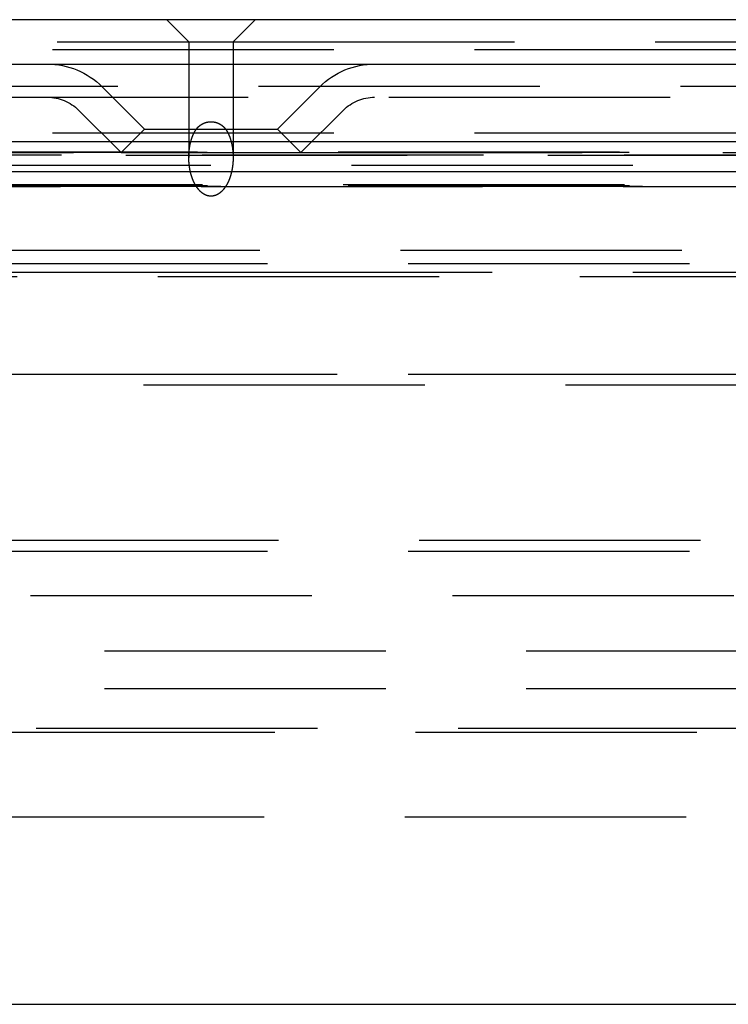
# Model space of a CAD drawing. Extents: x 655 to 1155, y -378 to 437.
# Drawn here: x 897 to 929, y 393 to 437 of the extents above; entities that cross this region are included whole.
import ezdxf

# ---------------------------------------------------------------- set-up
doc = ezdxf.new("R2010")
doc.units = 0
doc.header["$LTSCALE"] = 2
doc.linetypes.add('VERDECKT', pattern=[9.525, 6.35, -3.175])
doc.layers.get('0').update_dxf_attribs({"linetype": 'CONTINUOUS'})
doc.layers.add('STEMPEL', color=3, linetype='CONTINUOUS')

# ---------------------------------------------------------------- blocks, each defined once
blk = doc.blocks.new('A$CED39B4B8')
at = {"linetype": 'CONTINUOUS', "extrusion": (0, 1, -2e-16)}
for p, q in [((734.215, 269.769), (234.215, 269.769)), ((234.215, 267.769), (734.215, 267.769)), ((369.215, 264.269), (599.215, 264.269)), ((369.849, 262.91), (598.581, 262.91)), ((423.215, 225.316), (545.215, 225.316))]:
    blk.add_line(p, q, dxfattribs=at)
at = {"color": 1, "linetype": 'VERDECKT', "extrusion": (0, 1, -2e-16)}
for p, q in [((483.215, 268.769), (482.215, 269.769)), ((485.215, 268.769), (486.215, 269.769)), ((439.165, 268.769), (483.215, 268.769)), ((483.215, 268.769), (485.215, 268.769)), ((483.215, 268.769), (483.215, 263.55)), ((485.215, 268.769), (529.265, 268.769)), ((485.215, 268.769), (485.215, 263.55)), ((438.965, 268.423), (529.465, 268.423)), ((429.215, 266.769), (539.215, 266.769)), ((481.215, 264.829), (479.3, 266.744)), ((487.215, 264.829), (489.13, 266.744)), ((377.94, 266.269), (590.49, 266.269)), ((480.155, 263.769), (478.24, 265.684)), ((488.275, 263.769), (490.19, 265.684)), ((438.965, 264.669), (529.465, 264.669)), ((481.215, 264.829), (480.155, 263.769)), ((481.215, 264.829), (484.215, 264.829)), ((484.215, 264.829), (487.215, 264.829)), ((487.215, 264.829), (488.275, 263.769)), ((423.215, 263.648), (545.215, 263.648)), ((427.215, 263.769), (480.155, 263.769)), ((427.215, 263.769), (480.155, 263.769)), ((541.196, 263.77), (427.234, 263.77)), ((540.757, 263.789), (427.672, 263.789)), ((445.715, 263.669), (522.715, 263.669)), ((480.155, 263.769), (484.215, 263.769)), ((484.215, 263.769), (488.275, 263.769)), ((488.275, 263.769), (541.215, 263.769)), ((488.275, 263.769), (541.215, 263.769)), ((433.404, 263.204), (535.025, 263.204)), ((540.982, 262.318), (427.447, 262.318)), ((426.626, 262.236), (541.803, 262.236)), ((541.803, 262.236), (426.626, 262.236)), ((541.202, 262.271), (427.227, 262.271)), ((435.622, 259.362), (532.807, 259.362)), ((435.965, 258.769), (532.465, 258.769)), ((433.721, 258.369), (484.215, 258.369)), ((433.721, 258.369), (484.215, 258.369)), ((484.215, 258.369), (534.709, 258.369)), ((484.215, 258.369), (534.709, 258.369)), ((443.715, 258.175), (524.715, 258.175)), ((435.965, 253.769), (532.465, 253.769)), ((439.107, 253.759), (529.322, 253.759)), ((531.965, 253.269), (436.465, 253.269)), ((436.465, 246.269), (531.965, 246.269)), ((435.965, 245.769), (532.465, 245.769)), ((437.965, 243.769), (530.465, 243.769)), ((441.301, 241.269), (527.128, 241.269)), ((441.301, 239.569), (527.128, 239.569)), ((441.301, 239.569), (527.128, 239.569)), ((527.128, 237.769), (441.301, 237.769)), ((525.192, 237.585), (443.238, 237.585)), ((524.715, 233.769), (443.715, 233.769))]:
    blk.add_line(p, q, dxfattribs=at)
at = {"color": 1}
for points in [[(483.431, 264.619, 0), (483.433, 264.622, 0), (483.434, 264.626, 0), (483.436, 264.629, 0), (483.437, 264.632, 0), (483.439, 264.635, 0), (483.44, 264.638, 0), (483.442, 264.642, 0), (483.443, 264.645, 0), (483.445, 264.648, 0), (483.447, 264.651, 0), (483.448, 264.654, 0), (483.45, 264.658, 0), (483.451, 264.661, 0), (483.453, 264.664, 0), (483.455, 264.667, 0), (483.456, 264.67, 0), (483.458, 264.673, 0), (483.459, 264.677, 0), (483.461, 264.68, 0), (483.463, 264.683, 0), (483.465, 264.686, 0), (483.466, 264.689, 0), (483.468, 264.692, 0), (483.47, 264.695, 0), (483.471, 264.699, 0), (483.473, 264.702, 0), (483.475, 264.705, 0), (483.477, 264.708, 0), (483.478, 264.711, 0), (483.48, 264.714, 0), (483.482, 264.717, 0), (483.484, 264.72, 0), (483.485, 264.723, 0), (483.487, 264.726, 0), (483.489, 264.73, 0), (483.491, 264.733, 0), (483.493, 264.736, 0), (483.495, 264.739, 0), (483.496, 264.742, 0), (483.498, 264.745, 0), (483.5, 264.748, 0), (483.502, 264.751, 0), (483.504, 264.754, 0), (483.506, 264.757, 0), (483.508, 264.76, 0), (483.51, 264.763, 0), (483.512, 264.766, 0), (483.514, 264.769, 0), (483.515, 264.772, 0), (483.517, 264.775, 0), (483.519, 264.778, 0), (483.521, 264.781, 0), (483.523, 264.784, 0), (483.525, 264.787, 0), (483.527, 264.79, 0), (483.529, 264.792, 0), (483.531, 264.795, 0), (483.533, 264.798, 0), (483.536, 264.801, 0), (483.538, 264.804, 0), (483.54, 264.807, 0), (483.542, 264.81, 0), (483.544, 264.813, 0), (483.546, 264.816, 0), (483.548, 264.819, 0), (483.55, 264.821, 0), (483.552, 264.824, 0), (483.554, 264.827, 0), (483.557, 264.83, 0), (483.559, 264.833, 0), (483.561, 264.836, 0), (483.563, 264.838, 0), (483.565, 264.841, 0), (483.568, 264.844, 0), (483.57, 264.847, 0), (483.572, 264.85, 0), (483.574, 264.852, 0), (483.576, 264.855, 0), (483.579, 264.858, 0), (483.581, 264.861, 0), (483.583, 264.863, 0), (483.586, 264.866, 0), (483.588, 264.869, 0), (483.59, 264.872, 0), (483.593, 264.874, 0), (483.595, 264.877, 0), (483.597, 264.88, 0), (483.6, 264.882, 0), (483.602, 264.885, 0), (483.604, 264.888, 0), (483.607, 264.89, 0), (483.609, 264.893, 0), (483.612, 264.896, 0), (483.614, 264.898, 0), (483.617, 264.901, 0), (483.619, 264.904, 0), (483.621, 264.906, 0), (483.624, 264.909, 0), (483.626, 264.911, 0), (483.629, 264.914, 0), (483.631, 264.917, 0), (483.634, 264.919, 0), (483.636, 264.922, 0), (483.639, 264.924, 0), (483.642, 264.927, 0), (483.644, 264.929, 0), (483.647, 264.932, 0), (483.649, 264.934, 0), (483.652, 264.937, 0), (483.655, 264.939, 0), (483.657, 264.942, 0), (483.66, 264.944, 0), (483.662, 264.947, 0), (483.665, 264.949, 0), (483.668, 264.952, 0), (483.67, 264.954, 0), (483.673, 264.957, 0), (483.676, 264.959, 0), (483.679, 264.961, 0), (483.681, 264.964, 0), (483.684, 264.966, 0), (483.687, 264.969, 0), (483.69, 264.971, 0), (483.692, 264.973, 0), (483.695, 264.976, 0), (483.698, 264.978, 0), (483.701, 264.98, 0), (483.704, 264.983, 0), (483.706, 264.985, 0), (483.709, 264.987, 0), (483.712, 264.989, 0), (483.715, 264.992, 0), (483.718, 264.994, 0), (483.721, 264.996, 0), (483.724, 264.998, 0), (483.727, 265.001, 0), (483.73, 265.003, 0), (483.733, 265.005, 0), (483.736, 265.007, 0), (483.739, 265.009, 0), (483.741, 265.012, 0), (483.744, 265.014, 0), (483.748, 265.016, 0), (483.751, 265.018, 0), (483.754, 265.02, 0), (483.757, 265.022, 0), (483.76, 265.024, 0), (483.763, 265.026, 0), (483.766, 265.028, 0), (483.769, 265.031, 0), (483.772, 265.033, 0), (483.775, 265.035, 0), (483.778, 265.037, 0), (483.781, 265.039, 0), (483.784, 265.041, 0), (483.788, 265.043, 0), (483.791, 265.045, 0), (483.794, 265.046, 0), (483.797, 265.048, 0), (483.8, 265.05, 0), (483.804, 265.052, 0), (483.807, 265.054, 0), (483.81, 265.056, 0), (483.813, 265.058, 0), (483.817, 265.06, 0), (483.82, 265.062, 0), (483.823, 265.063, 0), (483.826, 265.065, 0), (483.83, 265.067, 0), (483.833, 265.069, 0), (483.836, 265.071, 0), (483.84, 265.072, 0), (483.843, 265.074, 0), (483.846, 265.076, 0), (483.85, 265.077, 0), (483.853, 265.079, 0), (483.856, 265.081, 0), (483.86, 265.082, 0), (483.863, 265.084, 0), (483.867, 265.086, 0), (483.87, 265.087, 0), (483.873, 265.089, 0), (483.877, 265.091, 0), (483.88, 265.092, 0), (483.884, 265.094, 0), (483.887, 265.095, 0), (483.891, 265.097, 0), (483.894, 265.098, 0), (483.898, 265.1, 0), (483.901, 265.101, 0), (483.905, 265.103, 0), (483.908, 265.104, 0), (483.912, 265.106, 0), (483.915, 265.107, 0), (483.919, 265.108, 0), (483.923, 265.11, 0), (483.926, 265.111, 0), (483.93, 265.113, 0), (483.933, 265.114, 0), (483.937, 265.115, 0), (483.941, 265.117, 0), (483.944, 265.118, 0), (483.948, 265.119, 0), (483.951, 265.12, 0), (483.955, 265.122, 0), (483.959, 265.123, 0), (483.963, 265.124, 0), (483.966, 265.125, 0), (483.97, 265.126, 0), (483.974, 265.128, 0), (483.977, 265.129, 0), (483.981, 265.13, 0), (483.985, 265.131, 0), (483.989, 265.132, 0), (483.992, 265.133, 0), (483.996, 265.134, 0), (484, 265.135, 0), (484.004, 265.136, 0), (484.008, 265.137, 0), (484.011, 265.138, 0), (484.015, 265.139, 0), (484.019, 265.14, 0), (484.023, 265.141, 0), (484.027, 265.142, 0), (484.03, 265.143, 0), (484.034, 265.144, 0), (484.038, 265.145, 0), (484.042, 265.146, 0), (484.046, 265.146, 0), (484.05, 265.147, 0), (484.053, 265.148, 0), (484.057, 265.149, 0), (484.061, 265.15, 0), (484.065, 265.15, 0), (484.069, 265.151, 0), (484.073, 265.152, 0), (484.077, 265.152, 0), (484.08, 265.153, 0), (484.084, 265.154, 0), (484.088, 265.154, 0), (484.092, 265.155, 0), (484.096, 265.155, 0), (484.1, 265.156, 0), (484.104, 265.157, 0), (484.108, 265.157, 0), (484.112, 265.158, 0), (484.116, 265.158, 0), (484.119, 265.159, 0), (484.123, 265.159, 0), (484.127, 265.159, 0), (484.131, 265.16, 0), (484.135, 265.16, 0), (484.139, 265.161, 0), (484.143, 265.161, 0), (484.147, 265.161, 0), (484.151, 265.162, 0), (484.155, 265.162, 0), (484.159, 265.162, 0), (484.163, 265.162, 0), (484.167, 265.163, 0), (484.171, 265.163, 0), (484.175, 265.163, 0), (484.179, 265.163, 0), (484.183, 265.163, 0), (484.187, 265.164, 0), (484.191, 265.164, 0), (484.195, 265.164, 0), (484.199, 265.164, 0), (484.203, 265.164, 0), (484.207, 265.164, 0), (484.211, 265.164, 0), (484.215, 265.164, 0), (484.219, 265.164, 0), (484.223, 265.164, 0), (484.227, 265.164, 0), (484.231, 265.164, 0), (484.235, 265.164, 0), (484.239, 265.164, 0), (484.243, 265.164, 0), (484.247, 265.163, 0), (484.251, 265.163, 0), (484.255, 265.163, 0), (484.259, 265.163, 0), (484.263, 265.163, 0), (484.267, 265.162, 0), (484.271, 265.162, 0), (484.275, 265.162, 0), (484.279, 265.162, 0), (484.282, 265.161, 0), (484.286, 265.161, 0), (484.29, 265.161, 0), (484.294, 265.16, 0), (484.298, 265.16, 0), (484.302, 265.159, 0), (484.306, 265.159, 0), (484.31, 265.159, 0), (484.314, 265.158, 0), (484.318, 265.158, 0), (484.322, 265.157, 0), (484.326, 265.157, 0), (484.33, 265.156, 0), (484.334, 265.155, 0), (484.337, 265.155, 0), (484.341, 265.154, 0), (484.345, 265.154, 0), (484.349, 265.153, 0), (484.353, 265.152, 0), (484.357, 265.152, 0), (484.361, 265.151, 0), (484.365, 265.15, 0), (484.368, 265.149, 0), (484.372, 265.149, 0), (484.376, 265.148, 0), (484.38, 265.147, 0), (484.384, 265.146, 0), (484.388, 265.146, 0), (484.391, 265.145, 0), (484.395, 265.144, 0), (484.399, 265.143, 0), (484.403, 265.142, 0), (484.407, 265.141, 0), (484.411, 265.14, 0), (484.414, 265.139, 0), (484.418, 265.138, 0), (484.422, 265.137, 0), (484.426, 265.136, 0), (484.429, 265.135, 0), (484.433, 265.134, 0), (484.437, 265.133, 0), (484.441, 265.132, 0), (484.444, 265.131, 0), (484.448, 265.13, 0), (484.452, 265.129, 0), (484.456, 265.128, 0), (484.459, 265.127, 0), (484.463, 265.125, 0), (484.467, 265.124, 0), (484.47, 265.123, 0), (484.474, 265.122, 0), (484.478, 265.12, 0), (484.481, 265.119, 0), (484.485, 265.118, 0), (484.489, 265.117, 0), (484.492, 265.115, 0), (484.496, 265.114, 0), (484.5, 265.113, 0), (484.503, 265.111, 0), (484.507, 265.11, 0), (484.511, 265.108, 0), (484.514, 265.107, 0), (484.518, 265.105, 0), (484.521, 265.104, 0), (484.525, 265.103, 0), (484.529, 265.101, 0), (484.532, 265.1, 0), (484.536, 265.098, 0), (484.539, 265.096, 0), (484.543, 265.095, 0), (484.547, 265.093, 0), (484.55, 265.092, 0), (484.554, 265.09, 0), (484.557, 265.088, 0), (484.561, 265.087, 0), (484.564, 265.085, 0), (484.568, 265.083, 0), (484.572, 265.081, 0), (484.575, 265.08, 0), (484.579, 265.078, 0), (484.582, 265.076, 0), (484.586, 265.074, 0), (484.589, 265.073, 0), (484.593, 265.071, 0), (484.596, 265.069, 0), (484.6, 265.067, 0), (484.603, 265.065, 0), (484.607, 265.063, 0), (484.61, 265.061, 0), (484.614, 265.059, 0), (484.617, 265.057, 0), (484.621, 265.055, 0), (484.624, 265.053, 0), (484.628, 265.051, 0), (484.631, 265.049, 0), (484.634, 265.047, 0), (484.638, 265.045, 0), (484.641, 265.043, 0), (484.645, 265.041, 0), (484.648, 265.039, 0), (484.651, 265.036, 0), (484.655, 265.034, 0), (484.658, 265.032, 0), (484.662, 265.03, 0), (484.665, 265.027, 0), (484.668, 265.025, 0), (484.672, 265.023, 0), (484.675, 265.021, 0), (484.678, 265.018, 0), (484.682, 265.016, 0), (484.685, 265.014, 0), (484.688, 265.011, 0), (484.692, 265.009, 0), (484.695, 265.006, 0), (484.698, 265.004, 0), (484.702, 265.001, 0), (484.705, 264.999, 0), (484.708, 264.996, 0), (484.712, 264.994, 0), (484.715, 264.991, 0), (484.718, 264.989, 0), (484.721, 264.986, 0), (484.725, 264.984, 0), (484.728, 264.981, 0), (484.731, 264.978, 0), (484.734, 264.976, 0), (484.737, 264.973, 0), (484.741, 264.97, 0), (484.744, 264.967, 0), (484.747, 264.965, 0), (484.75, 264.962, 0), (484.753, 264.959, 0), (484.757, 264.956, 0), (484.76, 264.953, 0), (484.763, 264.951, 0), (484.766, 264.948, 0), (484.769, 264.945, 0), (484.772, 264.942, 0), (484.775, 264.939, 0), (484.778, 264.936, 0), (484.781, 264.933, 0), (484.784, 264.93, 0), (484.788, 264.927, 0), (484.791, 264.924, 0), (484.794, 264.921, 0), (484.797, 264.918, 0), (484.8, 264.915, 0), (484.803, 264.912, 0), (484.806, 264.909, 0), (484.809, 264.905, 0), (484.812, 264.902, 0), (484.815, 264.899, 0), (484.818, 264.896, 0), (484.821, 264.893, 0), (484.823, 264.889, 0), (484.826, 264.886, 0), (484.829, 264.883, 0), (484.832, 264.88, 0), (484.835, 264.876, 0), (484.838, 264.873, 0), (484.841, 264.869, 0), (484.844, 264.866, 0), (484.847, 264.863, 0), (484.849, 264.859, 0), (484.852, 264.856, 0), (484.855, 264.852, 0), (484.858, 264.849, 0), (484.861, 264.845, 0), (484.864, 264.842, 0), (484.866, 264.838, 0), (484.869, 264.835, 0), (484.872, 264.831, 0), (484.875, 264.827, 0), (484.877, 264.824, 0), (484.88, 264.82, 0), (484.883, 264.816, 0), (484.885, 264.813, 0), (484.888, 264.809, 0), (484.891, 264.805, 0), (484.894, 264.802, 0), (484.896, 264.798, 0), (484.899, 264.794, 0), (484.902, 264.79, 0), (484.904, 264.786, 0), (484.907, 264.782, 0), (484.909, 264.779, 0), (484.912, 264.775, 0), (484.915, 264.771, 0), (484.917, 264.767, 0), (484.92, 264.763, 0), (484.922, 264.759, 0), (484.925, 264.755, 0), (484.927, 264.751, 0), (484.93, 264.747, 0), (484.932, 264.743, 0), (484.935, 264.738, 0), (484.937, 264.734, 0), (484.94, 264.73, 0), (484.942, 264.726, 0), (484.945, 264.722, 0), (484.947, 264.718, 0), (484.95, 264.713, 0), (484.952, 264.709, 0), (484.955, 264.705, 0), (484.957, 264.7, 0), (484.959, 264.696, 0), (484.962, 264.692, 0), (484.964, 264.687, 0), (484.966, 264.683, 0), (484.969, 264.679, 0), (484.971, 264.674, 0), (484.973, 264.67, 0), (484.976, 264.665, 0), (484.978, 264.661, 0), (484.98, 264.656, 0), (484.983, 264.652, 0), (484.985, 264.647, 0), (484.987, 264.642, 0), (484.989, 264.638, 0), (484.992, 264.633, 0), (484.994, 264.628, 0), (484.996, 264.624, 0), (484.998, 264.619, 0)], [(484.215, 261.801, 0), (484.208, 261.801, 0), (484.201, 261.801, 0), (484.194, 261.801, 0), (484.187, 261.801, 0), (484.18, 261.802, 0), (484.173, 261.802, 0), (484.167, 261.803, 0), (484.16, 261.803, 0), (484.153, 261.804, 0), (484.146, 261.805, 0), (484.139, 261.806, 0), (484.133, 261.807, 0), (484.126, 261.808, 0), (484.119, 261.809, 0), (484.113, 261.81, 0), (484.106, 261.811, 0), (484.099, 261.812, 0), (484.093, 261.814, 0), (484.086, 261.815, 0), (484.079, 261.817, 0), (484.073, 261.818, 0), (484.066, 261.82, 0), (484.06, 261.822, 0), (484.053, 261.824, 0), (484.047, 261.826, 0), (484.04, 261.828, 0), (484.034, 261.83, 0), (484.027, 261.832, 0), (484.021, 261.834, 0), (484.014, 261.836, 0), (484.008, 261.839, 0), (484.002, 261.841, 0), (483.995, 261.844, 0), (483.989, 261.846, 0), (483.983, 261.849, 0), (483.977, 261.851, 0), (483.97, 261.854, 0), (483.964, 261.857, 0), (483.958, 261.86, 0), (483.952, 261.863, 0), (483.946, 261.866, 0), (483.94, 261.869, 0), (483.934, 261.872, 0), (483.928, 261.875, 0), (483.922, 261.878, 0), (483.916, 261.881, 0), (483.91, 261.885, 0), (483.904, 261.888, 0), (483.898, 261.892, 0), (483.892, 261.895, 0), (483.886, 261.899, 0), (483.88, 261.902, 0), (483.875, 261.906, 0), (483.869, 261.909, 0), (483.863, 261.913, 0), (483.858, 261.917, 0), (483.852, 261.921, 0), (483.846, 261.925, 0), (483.841, 261.929, 0), (483.835, 261.933, 0), (483.83, 261.937, 0), (483.824, 261.941, 0), (483.819, 261.945, 0), (483.814, 261.949, 0), (483.808, 261.953, 0), (483.803, 261.957, 0), (483.798, 261.962, 0), (483.792, 261.966, 0), (483.787, 261.97, 0), (483.782, 261.975, 0), (483.777, 261.979, 0), (483.772, 261.983, 0), (483.766, 261.988, 0), (483.761, 261.992, 0), (483.756, 261.997, 0), (483.751, 262.001, 0), (483.746, 262.006, 0), (483.742, 262.011, 0), (483.737, 262.015, 0), (483.732, 262.02, 0), (483.727, 262.025, 0), (483.722, 262.029, 0), (483.718, 262.034, 0), (483.713, 262.039, 0), (483.708, 262.044, 0), (483.704, 262.049, 0), (483.699, 262.053, 0), (483.694, 262.058, 0), (483.69, 262.063, 0), (483.685, 262.068, 0), (483.681, 262.073, 0), (483.677, 262.078, 0), (483.672, 262.083, 0), (483.668, 262.088, 0), (483.664, 262.093, 0), (483.659, 262.098, 0), (483.655, 262.103, 0), (483.651, 262.108, 0), (483.647, 262.113, 0), (483.643, 262.118, 0), (483.639, 262.123, 0), (483.635, 262.128, 0), (483.631, 262.133, 0), (483.627, 262.138, 0), (483.623, 262.143, 0), (483.619, 262.148, 0), (483.615, 262.153, 0), (483.611, 262.158, 0), (483.608, 262.163, 0), (483.604, 262.168, 0), (483.6, 262.173, 0), (483.596, 262.178, 0), (483.593, 262.183, 0), (483.589, 262.188, 0), (483.585, 262.193, 0), (483.582, 262.198, 0), (483.578, 262.204, 0), (483.575, 262.209, 0), (483.571, 262.214, 0), (483.568, 262.219, 0), (483.564, 262.224, 0), (483.561, 262.23, 0), (483.557, 262.235, 0), (483.554, 262.24, 0), (483.55, 262.246, 0), (483.547, 262.251, 0), (483.543, 262.256, 0), (483.54, 262.262, 0), (483.537, 262.267, 0), (483.533, 262.272, 0), (483.53, 262.278, 0), (483.527, 262.283, 0), (483.523, 262.289, 0), (483.52, 262.294, 0), (483.517, 262.3, 0), (483.514, 262.305, 0), (483.511, 262.311, 0), (483.507, 262.316, 0), (483.504, 262.322, 0), (483.501, 262.327, 0), (483.498, 262.333, 0), (483.495, 262.338, 0), (483.492, 262.344, 0), (483.489, 262.349, 0), (483.486, 262.355, 0), (483.483, 262.361, 0), (483.48, 262.366, 0), (483.477, 262.372, 0), (483.474, 262.378, 0), (483.471, 262.383, 0), (483.468, 262.389, 0), (483.465, 262.395, 0), (483.462, 262.4, 0), (483.459, 262.406, 0), (483.457, 262.412, 0), (483.454, 262.418, 0), (483.451, 262.423, 0), (483.448, 262.429, 0), (483.446, 262.435, 0), (483.443, 262.441, 0), (483.44, 262.447, 0), (483.437, 262.452, 0), (483.435, 262.458, 0), (483.432, 262.464, 0), (483.429, 262.47, 0), (483.427, 262.476, 0), (483.424, 262.482, 0), (483.422, 262.488, 0), (483.419, 262.493, 0), (483.416, 262.499, 0), (483.414, 262.505, 0), (483.411, 262.511, 0), (483.409, 262.517, 0), (483.406, 262.523, 0), (483.404, 262.529, 0), (483.401, 262.535, 0), (483.399, 262.541, 0), (483.397, 262.547, 0), (483.394, 262.553, 0), (483.392, 262.559, 0), (483.389, 262.565, 0), (483.387, 262.571, 0), (483.385, 262.577, 0), (483.383, 262.583, 0), (483.38, 262.589, 0), (483.378, 262.595, 0), (483.376, 262.601, 0), (483.373, 262.608, 0), (483.371, 262.614, 0), (483.369, 262.62, 0), (483.367, 262.626, 0), (483.365, 262.632, 0), (483.363, 262.638, 0), (483.36, 262.644, 0), (483.358, 262.65, 0), (483.356, 262.656, 0), (483.354, 262.663, 0), (483.352, 262.669, 0), (483.35, 262.675, 0), (483.348, 262.681, 0), (483.346, 262.687, 0), (483.344, 262.693, 0), (483.342, 262.7, 0), (483.34, 262.706, 0), (483.338, 262.712, 0), (483.336, 262.718, 0), (483.334, 262.724, 0), (483.332, 262.731, 0), (483.33, 262.737, 0), (483.329, 262.743, 0), (483.327, 262.749, 0), (483.325, 262.756, 0), (483.323, 262.762, 0), (483.321, 262.768, 0), (483.319, 262.774, 0), (483.318, 262.781, 0), (483.316, 262.787, 0), (483.314, 262.793, 0), (483.312, 262.799, 0), (483.311, 262.806, 0), (483.309, 262.812, 0), (483.307, 262.818, 0), (483.306, 262.825, 0), (483.304, 262.831, 0), (483.302, 262.837, 0), (483.301, 262.844, 0), (483.299, 262.85, 0), (483.298, 262.856, 0), (483.296, 262.862, 0), (483.295, 262.869, 0), (483.293, 262.875, 0), (483.291, 262.881, 0), (483.29, 262.888, 0), (483.289, 262.894, 0), (483.287, 262.9, 0), (483.286, 262.907, 0), (483.284, 262.913, 0), (483.283, 262.919, 0), (483.281, 262.926, 0), (483.28, 262.932, 0), (483.279, 262.938, 0), (483.277, 262.945, 0), (483.276, 262.951, 0), (483.275, 262.957, 0), (483.273, 262.964, 0), (483.272, 262.97, 0), (483.271, 262.977, 0), (483.269, 262.983, 0), (483.268, 262.989, 0), (483.267, 262.996, 0), (483.266, 263.002, 0), (483.265, 263.008, 0), (483.263, 263.015, 0), (483.262, 263.021, 0), (483.261, 263.027, 0), (483.26, 263.034, 0), (483.259, 263.04, 0), (483.258, 263.046, 0), (483.257, 263.053, 0), (483.255, 263.059, 0), (483.254, 263.066, 0), (483.253, 263.072, 0), (483.252, 263.078, 0), (483.251, 263.085, 0), (483.25, 263.091, 0), (483.249, 263.097, 0), (483.248, 263.104, 0), (483.247, 263.11, 0), (483.246, 263.116, 0), (483.245, 263.123, 0), (483.245, 263.129, 0), (483.244, 263.135, 0), (483.243, 263.142, 0), (483.242, 263.148, 0), (483.241, 263.154, 0), (483.24, 263.161, 0), (483.239, 263.167, 0), (483.239, 263.173, 0), (483.238, 263.18, 0), (483.237, 263.186, 0), (483.236, 263.192, 0), (483.235, 263.199, 0), (483.235, 263.205, 0), (483.234, 263.211, 0), (483.233, 263.218, 0), (483.233, 263.224, 0), (483.232, 263.23, 0), (483.231, 263.236, 0), (483.231, 263.243, 0), (483.23, 263.249, 0), (483.229, 263.255, 0), (483.229, 263.262, 0), (483.228, 263.268, 0), (483.227, 263.274, 0), (483.227, 263.28, 0), (483.226, 263.287, 0), (483.226, 263.293, 0), (483.225, 263.299, 0), (483.225, 263.305, 0), (483.224, 263.312, 0), (483.224, 263.318, 0), (483.223, 263.324, 0), (483.223, 263.33, 0), (483.222, 263.336, 0), (483.222, 263.343, 0), (483.221, 263.349, 0), (483.221, 263.355, 0), (483.221, 263.361, 0), (483.22, 263.367, 0), (483.22, 263.374, 0), (483.22, 263.38, 0), (483.219, 263.386, 0), (483.219, 263.392, 0), (483.219, 263.398, 0), (483.218, 263.404, 0), (483.218, 263.41, 0), (483.218, 263.417, 0), (483.217, 263.423, 0), (483.217, 263.429, 0), (483.217, 263.435, 0), (483.217, 263.441, 0), (483.216, 263.447, 0), (483.216, 263.453, 0), (483.216, 263.459, 0), (483.216, 263.465, 0), (483.216, 263.471, 0), (483.216, 263.477, 0), (483.215, 263.483, 0), (483.215, 263.489, 0), (483.215, 263.495, 0), (483.215, 263.501, 0), (483.215, 263.507, 0), (483.215, 263.513, 0), (483.215, 263.519, 0), (483.215, 263.525, 0), (483.215, 263.531, 0), (483.215, 263.537, 0), (483.215, 263.543, 0), (483.215, 263.549, 0), (483.215, 263.555, 0), (483.215, 263.562, 0), (483.215, 263.568, 0), (483.215, 263.574, 0), (483.215, 263.58, 0), (483.215, 263.586, 0), (483.215, 263.592, 0), (483.215, 263.598, 0), (483.215, 263.604, 0), (483.215, 263.61, 0), (483.215, 263.616, 0), (483.216, 263.623, 0), (483.216, 263.629, 0), (483.216, 263.635, 0), (483.216, 263.641, 0), (483.216, 263.647, 0), (483.217, 263.653, 0), (483.217, 263.66, 0), (483.217, 263.666, 0), (483.217, 263.672, 0), (483.217, 263.678, 0), (483.218, 263.684, 0), (483.218, 263.691, 0), (483.218, 263.697, 0), (483.219, 263.703, 0), (483.219, 263.709, 0), (483.219, 263.716, 0), (483.22, 263.722, 0), (483.22, 263.728, 0), (483.22, 263.734, 0), (483.221, 263.741, 0), (483.221, 263.747, 0), (483.222, 263.753, 0), (483.222, 263.76, 0), (483.223, 263.766, 0), (483.223, 263.772, 0), (483.224, 263.779, 0), (483.224, 263.785, 0), (483.225, 263.791, 0), (483.225, 263.798, 0), (483.226, 263.804, 0), (483.226, 263.81, 0), (483.227, 263.817, 0), (483.227, 263.823, 0), (483.228, 263.829, 0), (483.229, 263.836, 0), (483.229, 263.842, 0), (483.23, 263.848, 0), (483.23, 263.855, 0), (483.231, 263.861, 0), (483.232, 263.867, 0), (483.233, 263.874, 0), (483.233, 263.88, 0), (483.234, 263.887, 0), (483.235, 263.893, 0), (483.235, 263.899, 0), (483.236, 263.906, 0), (483.237, 263.912, 0), (483.238, 263.919, 0), (483.239, 263.925, 0), (483.239, 263.931, 0), (483.24, 263.938, 0), (483.241, 263.944, 0), (483.242, 263.951, 0), (483.243, 263.957, 0), (483.244, 263.963, 0), (483.245, 263.97, 0), (483.246, 263.976, 0), (483.247, 263.983, 0), (483.248, 263.989, 0), (483.249, 263.995, 0), (483.25, 264.002, 0), (483.251, 264.008, 0), (483.252, 264.015, 0), (483.253, 264.021, 0), (483.254, 264.027, 0), (483.255, 264.034, 0), (483.256, 264.04, 0), (483.257, 264.047, 0), (483.258, 264.053, 0), (483.259, 264.059, 0), (483.26, 264.066, 0), (483.262, 264.072, 0), (483.263, 264.079, 0), (483.264, 264.085, 0), (483.265, 264.091, 0), (483.266, 264.098, 0), (483.268, 264.104, 0), (483.269, 264.111, 0), (483.27, 264.117, 0), (483.271, 264.123, 0), (483.273, 264.13, 0), (483.274, 264.136, 0), (483.275, 264.142, 0), (483.277, 264.149, 0), (483.278, 264.155, 0), (483.28, 264.162, 0), (483.281, 264.168, 0), (483.282, 264.174, 0), (483.284, 264.181, 0), (483.285, 264.187, 0), (483.287, 264.193, 0), (483.288, 264.2, 0), (483.29, 264.206, 0), (483.291, 264.212, 0), (483.293, 264.219, 0), (483.294, 264.225, 0), (483.296, 264.231, 0), (483.298, 264.238, 0), (483.299, 264.244, 0), (483.301, 264.25, 0), (483.302, 264.256, 0), (483.304, 264.263, 0), (483.306, 264.269, 0), (483.307, 264.275, 0), (483.309, 264.282, 0), (483.311, 264.288, 0), (483.313, 264.294, 0), (483.314, 264.3, 0), (483.316, 264.307, 0), (483.318, 264.313, 0), (483.32, 264.319, 0), (483.322, 264.325, 0), (483.323, 264.332, 0), (483.325, 264.338, 0), (483.327, 264.344, 0), (483.329, 264.35, 0), (483.331, 264.356, 0), (483.333, 264.362, 0), (483.335, 264.369, 0), (483.337, 264.375, 0), (483.339, 264.381, 0), (483.341, 264.387, 0), (483.343, 264.393, 0), (483.345, 264.399, 0), (483.347, 264.406, 0), (483.349, 264.412, 0), (483.351, 264.418, 0), (483.353, 264.424, 0), (483.355, 264.43, 0), (483.357, 264.436, 0), (483.359, 264.442, 0), (483.361, 264.448, 0), (483.364, 264.454, 0), (483.366, 264.46, 0), (483.368, 264.466, 0), (483.37, 264.472, 0), (483.372, 264.478, 0), (483.375, 264.484, 0), (483.377, 264.49, 0), (483.379, 264.496, 0), (483.382, 264.502, 0), (483.384, 264.508, 0), (483.386, 264.514, 0), (483.389, 264.52, 0), (483.391, 264.526, 0), (483.393, 264.532, 0), (483.396, 264.538, 0), (483.398, 264.544, 0), (483.401, 264.55, 0), (483.403, 264.555, 0), (483.405, 264.561, 0), (483.408, 264.567, 0), (483.41, 264.573, 0), (483.413, 264.579, 0), (483.415, 264.585, 0), (483.418, 264.59, 0), (483.421, 264.596, 0), (483.423, 264.602, 0), (483.426, 264.608, 0), (483.428, 264.613, 0), (483.431, 264.619, 0)], [(484.998, 264.619, 0), (485.001, 264.614, 0), (485.003, 264.608, 0), (485.006, 264.603, 0), (485.008, 264.597, 0), (485.01, 264.592, 0), (485.013, 264.587, 0), (485.015, 264.581, 0), (485.018, 264.576, 0), (485.02, 264.57, 0), (485.022, 264.565, 0), (485.025, 264.559, 0), (485.027, 264.554, 0), (485.029, 264.548, 0), (485.032, 264.543, 0), (485.034, 264.537, 0), (485.036, 264.532, 0), (485.038, 264.526, 0), (485.041, 264.52, 0), (485.043, 264.515, 0), (485.045, 264.509, 0), (485.047, 264.504, 0), (485.049, 264.498, 0), (485.052, 264.492, 0), (485.054, 264.487, 0), (485.056, 264.481, 0), (485.058, 264.475, 0), (485.06, 264.47, 0), (485.062, 264.464, 0), (485.064, 264.458, 0), (485.066, 264.453, 0), (485.068, 264.447, 0), (485.07, 264.441, 0), (485.072, 264.436, 0), (485.074, 264.43, 0), (485.076, 264.424, 0), (485.078, 264.419, 0), (485.08, 264.413, 0), (485.082, 264.407, 0), (485.084, 264.401, 0), (485.086, 264.395, 0), (485.088, 264.39, 0), (485.09, 264.384, 0), (485.092, 264.378, 0), (485.093, 264.372, 0), (485.095, 264.367, 0), (485.097, 264.361, 0), (485.099, 264.355, 0), (485.101, 264.349, 0), (485.102, 264.343, 0), (485.104, 264.337, 0), (485.106, 264.332, 0), (485.108, 264.326, 0), (485.109, 264.32, 0), (485.111, 264.314, 0), (485.113, 264.308, 0), (485.114, 264.302, 0), (485.116, 264.296, 0), (485.118, 264.29, 0), (485.119, 264.285, 0), (485.121, 264.279, 0), (485.122, 264.273, 0), (485.124, 264.267, 0), (485.126, 264.261, 0), (485.127, 264.255, 0), (485.129, 264.249, 0), (485.13, 264.243, 0), (485.132, 264.237, 0), (485.133, 264.231, 0), (485.135, 264.225, 0), (485.136, 264.219, 0), (485.138, 264.213, 0), (485.139, 264.207, 0), (485.141, 264.202, 0), (485.142, 264.196, 0), (485.143, 264.19, 0), (485.145, 264.184, 0), (485.146, 264.178, 0), (485.147, 264.172, 0), (485.149, 264.166, 0), (485.15, 264.16, 0), (485.151, 264.154, 0), (485.153, 264.148, 0), (485.154, 264.142, 0), (485.155, 264.136, 0), (485.156, 264.13, 0), (485.158, 264.124, 0), (485.159, 264.118, 0), (485.16, 264.112, 0), (485.161, 264.106, 0), (485.163, 264.1, 0), (485.164, 264.094, 0), (485.165, 264.088, 0), (485.166, 264.082, 0), (485.167, 264.076, 0), (485.168, 264.07, 0), (485.169, 264.064, 0), (485.17, 264.058, 0), (485.171, 264.052, 0), (485.172, 264.046, 0), (485.174, 264.039, 0), (485.175, 264.033, 0), (485.176, 264.027, 0), (485.177, 264.021, 0), (485.178, 264.015, 0), (485.179, 264.009, 0), (485.179, 264.003, 0), (485.18, 263.997, 0), (485.181, 263.991, 0), (485.182, 263.985, 0), (485.183, 263.979, 0), (485.184, 263.973, 0), (485.185, 263.967, 0), (485.186, 263.961, 0), (485.187, 263.955, 0), (485.187, 263.949, 0), (485.188, 263.943, 0), (485.189, 263.937, 0), (485.19, 263.931, 0), (485.191, 263.925, 0), (485.191, 263.919, 0), (485.192, 263.913, 0), (485.193, 263.907, 0), (485.194, 263.901, 0), (485.194, 263.895, 0), (485.195, 263.889, 0), (485.196, 263.883, 0), (485.196, 263.877, 0), (485.197, 263.871, 0), (485.198, 263.865, 0), (485.198, 263.859, 0), (485.199, 263.853, 0), (485.2, 263.847, 0), (485.2, 263.841, 0), (485.201, 263.835, 0), (485.201, 263.829, 0), (485.202, 263.823, 0), (485.202, 263.817, 0), (485.203, 263.811, 0), (485.204, 263.805, 0), (485.204, 263.799, 0), (485.205, 263.793, 0), (485.205, 263.787, 0), (485.206, 263.781, 0), (485.206, 263.775, 0), (485.206, 263.769, 0), (485.207, 263.763, 0), (485.207, 263.758, 0), (485.208, 263.752, 0), (485.208, 263.746, 0), (485.208, 263.74, 0), (485.209, 263.734, 0), (485.209, 263.728, 0), (485.21, 263.722, 0), (485.21, 263.716, 0), (485.21, 263.71, 0), (485.211, 263.704, 0), (485.211, 263.699, 0), (485.211, 263.693, 0), (485.211, 263.687, 0), (485.212, 263.681, 0), (485.212, 263.675, 0), (485.212, 263.669, 0), (485.212, 263.663, 0), (485.213, 263.658, 0), (485.213, 263.652, 0), (485.213, 263.646, 0), (485.213, 263.64, 0), (485.213, 263.634, 0), (485.214, 263.628, 0), (485.214, 263.623, 0), (485.214, 263.617, 0), (485.214, 263.611, 0), (485.214, 263.605, 0), (485.214, 263.6, 0), (485.214, 263.594, 0), (485.214, 263.588, 0), (485.214, 263.582, 0), (485.215, 263.577, 0), (485.215, 263.571, 0), (485.215, 263.565, 0), (485.215, 263.56, 0), (485.215, 263.554, 0), (485.215, 263.548, 0), (485.215, 263.542, 0), (485.215, 263.537, 0), (485.215, 263.531, 0), (485.215, 263.525, 0), (485.214, 263.52, 0), (485.214, 263.514, 0), (485.214, 263.509, 0), (485.214, 263.503, 0), (485.214, 263.497, 0), (485.214, 263.492, 0), (485.214, 263.486, 0), (485.214, 263.48, 0), (485.214, 263.475, 0), (485.214, 263.469, 0), (485.213, 263.463, 0), (485.213, 263.458, 0), (485.213, 263.452, 0), (485.213, 263.446, 0), (485.213, 263.44, 0), (485.212, 263.435, 0), (485.212, 263.429, 0), (485.212, 263.423, 0), (485.212, 263.417, 0), (485.211, 263.412, 0), (485.211, 263.406, 0), (485.211, 263.4, 0), (485.211, 263.394, 0), (485.21, 263.389, 0), (485.21, 263.383, 0), (485.21, 263.377, 0), (485.209, 263.371, 0), (485.209, 263.365, 0), (485.209, 263.36, 0), (485.208, 263.354, 0), (485.208, 263.348, 0), (485.207, 263.342, 0), (485.207, 263.336, 0), (485.207, 263.33, 0), (485.206, 263.325, 0), (485.206, 263.319, 0), (485.205, 263.313, 0), (485.205, 263.307, 0), (485.204, 263.301, 0), (485.204, 263.295, 0), (485.203, 263.289, 0), (485.203, 263.283, 0), (485.202, 263.278, 0), (485.202, 263.272, 0), (485.201, 263.266, 0), (485.2, 263.26, 0), (485.2, 263.254, 0), (485.199, 263.248, 0), (485.199, 263.242, 0), (485.198, 263.236, 0), (485.197, 263.23, 0), (485.197, 263.224, 0), (485.196, 263.218, 0), (485.195, 263.213, 0), (485.195, 263.207, 0), (485.194, 263.201, 0), (485.193, 263.195, 0), (485.193, 263.189, 0), (485.192, 263.183, 0), (485.191, 263.177, 0), (485.19, 263.171, 0), (485.19, 263.165, 0), (485.189, 263.159, 0), (485.188, 263.153, 0), (485.187, 263.147, 0), (485.186, 263.141, 0), (485.186, 263.135, 0), (485.185, 263.129, 0), (485.184, 263.123, 0), (485.183, 263.117, 0), (485.182, 263.111, 0), (485.181, 263.105, 0), (485.18, 263.099, 0), (485.179, 263.093, 0), (485.178, 263.087, 0), (485.177, 263.081, 0), (485.177, 263.075, 0), (485.176, 263.069, 0), (485.175, 263.063, 0), (485.174, 263.057, 0), (485.173, 263.052, 0), (485.172, 263.046, 0), (485.17, 263.04, 0), (485.169, 263.034, 0), (485.168, 263.028, 0), (485.167, 263.022, 0), (485.166, 263.016, 0), (485.165, 263.01, 0), (485.164, 263.004, 0), (485.163, 262.998, 0), (485.162, 262.992, 0), (485.16, 262.986, 0), (485.159, 262.98, 0), (485.158, 262.974, 0), (485.157, 262.968, 0), (485.156, 262.962, 0), (485.154, 262.956, 0), (485.153, 262.95, 0), (485.152, 262.944, 0), (485.151, 262.938, 0), (485.149, 262.932, 0), (485.148, 262.926, 0), (485.147, 262.92, 0), (485.145, 262.914, 0), (485.144, 262.908, 0), (485.143, 262.902, 0), (485.141, 262.896, 0), (485.14, 262.89, 0), (485.138, 262.884, 0), (485.137, 262.878, 0), (485.136, 262.872, 0), (485.134, 262.866, 0), (485.133, 262.86, 0), (485.131, 262.854, 0), (485.13, 262.849, 0), (485.128, 262.843, 0), (485.127, 262.837, 0), (485.125, 262.831, 0), (485.124, 262.825, 0), (485.122, 262.819, 0), (485.12, 262.813, 0), (485.119, 262.807, 0), (485.117, 262.801, 0), (485.116, 262.795, 0), (485.114, 262.789, 0), (485.112, 262.783, 0), (485.111, 262.778, 0), (485.109, 262.772, 0), (485.107, 262.766, 0), (485.106, 262.76, 0), (485.104, 262.754, 0), (485.102, 262.748, 0), (485.1, 262.742, 0), (485.099, 262.736, 0), (485.097, 262.731, 0), (485.095, 262.725, 0), (485.093, 262.719, 0), (485.092, 262.713, 0), (485.09, 262.707, 0), (485.088, 262.701, 0), (485.086, 262.696, 0), (485.084, 262.69, 0), (485.082, 262.684, 0), (485.08, 262.678, 0), (485.078, 262.672, 0), (485.076, 262.666, 0), (485.075, 262.661, 0), (485.073, 262.655, 0), (485.071, 262.649, 0), (485.069, 262.643, 0), (485.067, 262.638, 0), (485.065, 262.632, 0), (485.063, 262.626, 0), (485.06, 262.62, 0), (485.058, 262.615, 0), (485.056, 262.609, 0), (485.054, 262.603, 0), (485.052, 262.597, 0), (485.05, 262.592, 0), (485.048, 262.586, 0), (485.046, 262.58, 0), (485.043, 262.575, 0), (485.041, 262.569, 0), (485.039, 262.563, 0), (485.037, 262.558, 0), (485.035, 262.552, 0), (485.032, 262.546, 0), (485.03, 262.541, 0), (485.028, 262.535, 0), (485.025, 262.529, 0), (485.023, 262.524, 0), (485.021, 262.518, 0), (485.018, 262.513, 0), (485.016, 262.507, 0), (485.014, 262.501, 0), (485.011, 262.496, 0), (485.009, 262.49, 0), (485.006, 262.485, 0), (485.004, 262.479, 0), (485.002, 262.474, 0), (484.999, 262.468, 0), (484.997, 262.463, 0), (484.994, 262.457, 0), (484.992, 262.452, 0), (484.989, 262.446, 0), (484.986, 262.441, 0), (484.984, 262.435, 0), (484.981, 262.43, 0), (484.979, 262.424, 0), (484.976, 262.419, 0), (484.973, 262.413, 0), (484.971, 262.408, 0), (484.968, 262.403, 0), (484.965, 262.397, 0), (484.963, 262.392, 0), (484.96, 262.387, 0), (484.957, 262.381, 0), (484.954, 262.376, 0), (484.952, 262.371, 0), (484.949, 262.365, 0), (484.946, 262.36, 0), (484.943, 262.355, 0), (484.94, 262.349, 0), (484.937, 262.344, 0), (484.935, 262.339, 0), (484.932, 262.334, 0), (484.929, 262.328, 0), (484.926, 262.323, 0), (484.923, 262.318, 0), (484.92, 262.313, 0), (484.917, 262.308, 0), (484.914, 262.302, 0), (484.911, 262.297, 0), (484.908, 262.292, 0), (484.905, 262.287, 0), (484.902, 262.282, 0), (484.899, 262.277, 0), (484.895, 262.272, 0), (484.892, 262.267, 0), (484.889, 262.262, 0), (484.886, 262.256, 0), (484.883, 262.251, 0), (484.88, 262.246, 0), (484.876, 262.241, 0), (484.873, 262.236, 0), (484.87, 262.231, 0), (484.867, 262.227, 0), (484.863, 262.222, 0), (484.86, 262.217, 0), (484.857, 262.212, 0), (484.853, 262.207, 0), (484.85, 262.202, 0), (484.847, 262.197, 0), (484.843, 262.192, 0), (484.84, 262.187, 0), (484.836, 262.183, 0), (484.833, 262.178, 0), (484.829, 262.173, 0), (484.826, 262.168, 0), (484.822, 262.163, 0), (484.819, 262.159, 0), (484.815, 262.154, 0), (484.812, 262.149, 0), (484.808, 262.145, 0), (484.804, 262.14, 0), (484.801, 262.135, 0), (484.797, 262.13, 0), (484.793, 262.126, 0), (484.789, 262.121, 0), (484.786, 262.116, 0), (484.782, 262.112, 0), (484.778, 262.107, 0), (484.774, 262.102, 0), (484.77, 262.098, 0), (484.766, 262.093, 0), (484.762, 262.088, 0), (484.758, 262.084, 0), (484.754, 262.079, 0), (484.75, 262.074, 0), (484.745, 262.07, 0), (484.741, 262.065, 0), (484.737, 262.06, 0), (484.733, 262.056, 0), (484.728, 262.051, 0), (484.724, 262.047, 0), (484.72, 262.042, 0), (484.715, 262.038, 0), (484.711, 262.033, 0), (484.706, 262.029, 0), (484.702, 262.024, 0), (484.697, 262.02, 0), (484.693, 262.016, 0), (484.688, 262.011, 0), (484.684, 262.007, 0), (484.679, 262.003, 0), (484.674, 261.998, 0), (484.67, 261.994, 0), (484.665, 261.99, 0), (484.66, 261.985, 0), (484.655, 261.981, 0), (484.65, 261.977, 0), (484.646, 261.973, 0), (484.641, 261.969, 0), (484.636, 261.965, 0), (484.631, 261.961, 0), (484.626, 261.957, 0), (484.621, 261.953, 0), (484.616, 261.949, 0), (484.611, 261.945, 0), (484.606, 261.941, 0), (484.6, 261.937, 0), (484.595, 261.933, 0), (484.59, 261.93, 0), (484.585, 261.926, 0), (484.58, 261.922, 0), (484.574, 261.919, 0), (484.569, 261.915, 0), (484.564, 261.912, 0), (484.558, 261.908, 0), (484.553, 261.905, 0), (484.547, 261.901, 0), (484.542, 261.898, 0), (484.537, 261.895, 0), (484.531, 261.891, 0), (484.525, 261.888, 0), (484.52, 261.885, 0), (484.514, 261.882, 0), (484.509, 261.879, 0), (484.503, 261.876, 0), (484.497, 261.873, 0), (484.492, 261.87, 0), (484.486, 261.867, 0), (484.48, 261.864, 0), (484.474, 261.861, 0), (484.469, 261.859, 0), (484.463, 261.856, 0), (484.457, 261.853, 0), (484.451, 261.851, 0), (484.445, 261.848, 0), (484.439, 261.846, 0), (484.433, 261.843, 0), (484.428, 261.841, 0), (484.422, 261.839, 0), (484.416, 261.837, 0), (484.41, 261.834, 0), (484.404, 261.832, 0), (484.397, 261.83, 0), (484.391, 261.828, 0), (484.385, 261.827, 0), (484.379, 261.825, 0), (484.373, 261.823, 0), (484.367, 261.821, 0), (484.361, 261.82, 0), (484.355, 261.818, 0), (484.348, 261.816, 0), (484.342, 261.815, 0), (484.336, 261.814, 0), (484.33, 261.812, 0), (484.323, 261.811, 0), (484.317, 261.81, 0), (484.311, 261.809, 0), (484.304, 261.808, 0), (484.298, 261.807, 0), (484.292, 261.806, 0), (484.285, 261.805, 0), (484.279, 261.804, 0), (484.273, 261.804, 0), (484.266, 261.803, 0), (484.26, 261.802, 0), (484.253, 261.802, 0), (484.247, 261.802, 0), (484.241, 261.801, 0), (484.234, 261.801, 0), (484.228, 261.801, 0), (484.221, 261.801, 0), (484.215, 261.801, 0)]]:
    blk.add_polyline3d(points, dxfattribs=at)
at = {"color": 1, "linetype": 'VERDECKT', "extrusion": (0, -2e-16, -1)}
for centre, radius, start, end in [((-476.825, 264.269), 3.5, 90, 135), ((-491.604, 264.269), 3.5, 45, 90), ((-476.826, 264.269), 2, 90, 134.9905), ((-491.604, 264.269), 2, 45.0095, 90)]:
    blk.add_arc(centre, radius, start, end, dxfattribs=at)

msp = doc.modelspace()

# ---------------------------------------------------------------- block references
at = {"layer": 'STEMPEL'}
msp.add_blockref('A$CED39B4B8', (421.137, 167.66, -47.813), dxfattribs=at)

doc.saveas('drawing.dxf')
